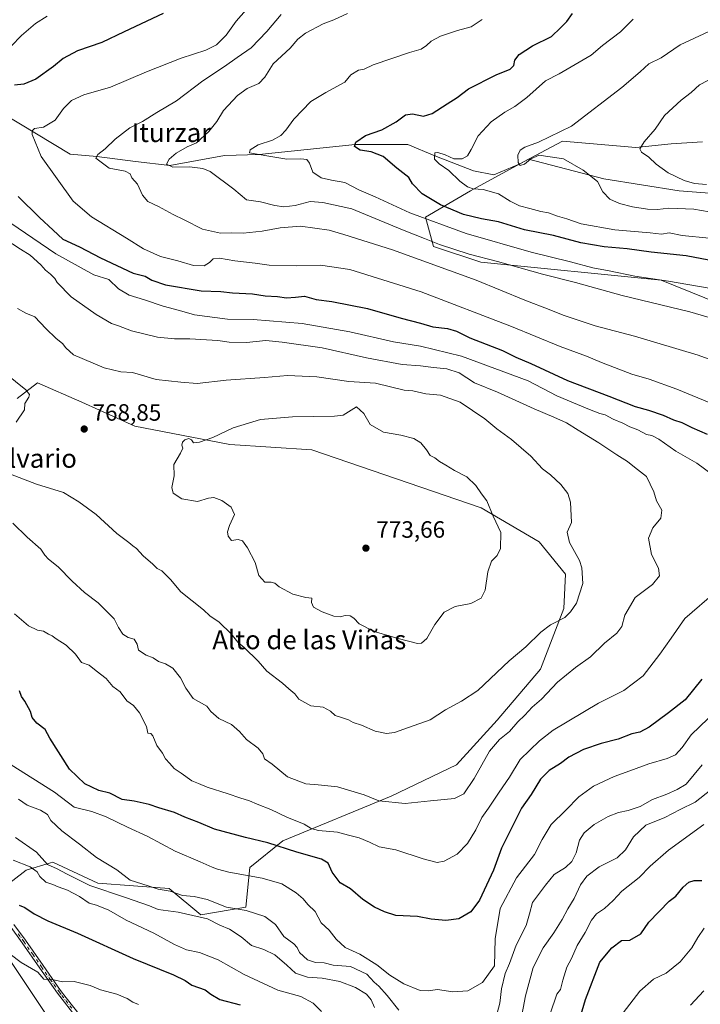
# Model space of a CAD drawing. Units: metres. Extents: x 620809 to 624254, y 4745686 to 4748060.
# Drawn here: x 623364 to 623653, y 4745902 to 4746319 of the extents above; entities that cross this region are included whole.
import ezdxf
from ezdxf.enums import TextEntityAlignment as Align

# ---------------------------------------------------------------- set-up
doc = ezdxf.new("R2010")
doc.units = ezdxf.units.M
doc.header["$MEASUREMENT"] = 0
doc.linetypes.add('DGN Style 4', pattern=[2.638475, 1.318413, -0.659207, 0.001648, -0.659207])
for name, color, linetype, lineweight in [('Arbolado forestal CxS', 92, 'Continuous', 0), ('Camino Cxs', 7, 'Continuous', 0), ('Camino eje', 30, 'DGN Style 4', 13), ('Corriente natural lineal', 142, 'Continuous', 13), ('Curva de nivel maestra', 30, 'Continuous', 30), ('Curva de nivel normal', 30, 'Continuous', 0), ('Punto de cota en terreno', 7, 'Continuous', 0), ('Rótulo de punto de cota en terreno', 7, 'Continuous', 0), ('Texto cartográfico', 7, 'Continuous', 0)]:
    doc.layers.add(name, color=color, linetype=linetype, lineweight=lineweight)
doc.styles.add('Style-Arial', font='txt')

# ---------------------------------------------------------------- blocks, each defined once
blk = doc.blocks.new('*U6')
at = {"layer": 'Arbolado forestal CxS', "color": 92, "linetype": 'Continuous', "lineweight": 0}
for points in [[(623697.2587, 4746242.4243, 705.5296), (623643.7061, 4746246.4679, 710.8772), (623611.8281, 4746251.6253, 713.4048), (623579.8798, 4746259.9137, 715.3306), (623560.935, 4746249.5747, 718.7301), (623555.2444, 4746246.4691, 719.7847), (623536.2081, 4746235.2653, 728.3335), (623539.5667, 4746222.9415, 734.883), (623559.7227, 4746216.2181, 734.9256), (623636.0821, 4746208.6541, 728.9629), (623667.2197, 4746196.0497, 731.2766)], [(623357.0379, 4745950.6875, 726.2647), (623367.1161, 4745958.5305, 729.8205), (623377.3621, 4745961.6055, 735.4202), (623378.3141, 4745961.8913, 736.0292), (623397.3499, 4745952.9281, 737.71), (623427.5837, 4745950.6867, 741.1326), (623441.0203, 4745939.4825, 736.1973), (623460.0563, 4745942.8433, 741.175), (623461.8157, 4745959.6061, 746.3805), (623475.7341, 4745970.8531, 751.9186), (623521.6451, 4745989.8995, 761.017), (623549.3655, 4746003.1331, 762.4105), (623566.5397, 4746022.1207, 762.5068), (623584.9013, 4746043.6895, 763.5471), (623594.8649, 4746069.4303, 765.3897), (623595.5523, 4746084.0111, 766.4185), (623584.4115, 4746097.6801, 767.065), (623559.7931, 4746112.1235, 770.4889), (623488.0559, 4746136.6713, 771.6282), (623453.3433, 4746138.9127, 770.2449), (623413.0315, 4746146.7563, 768.7057), (623390.6359, 4746156.8395, 768.6799), (623371.8713, 4746165.0667, 768.5808), (623363.1901, 4746158.4287, 770.3777)]]:
    blk.add_polyline3d(points, dxfattribs=at)
blk = doc.blocks.new('5PATER')
at = {"layer": 'Punto de cota en terreno', "linetype": 'Continuous', "lineweight": 0}
h = blk.add_hatch(color=51, dxfattribs=at)
edge = h.paths.add_edge_path()
edge.add_ellipse((0, 0), major_axis=(-0.11, -0.111), ratio=0.999422, start_angle=0, end_angle=360)

msp = doc.modelspace()

# ---------------------------------------------------------------- linework, layer by layer
at = {"layer": 'Arbolado forestal CxS', "color": 92, "linetype": 'Continuous', "lineweight": 0}
for points in [[(623667.2197, 4746196.0497, 731.2766), (623636.0821, 4746208.6541, 728.9629), (623559.7227, 4746216.2181, 734.9256), (623539.5667, 4746222.9415, 734.883), (623536.2081, 4746235.2653, 728.3335), (623555.2444, 4746246.4691, 719.7847), (623560.935, 4746249.5747, 718.7301), (623579.8798, 4746259.9137, 715.3306), (623611.8281, 4746251.6253, 713.4048), (623643.7061, 4746246.4679, 710.8772), (623697.2587, 4746242.4243, 705.5296)], [(623697.2587, 4746242.4243, 705.5296), (623643.7061, 4746246.4679, 710.8772), (623611.8281, 4746251.6253, 713.4048), (623579.8798, 4746259.9137, 715.3306), (623560.935, 4746249.5747, 718.7301), (623555.2444, 4746246.4691, 719.7847), (623536.2081, 4746235.2653, 728.3335), (623539.5667, 4746222.9415, 734.883), (623559.7227, 4746216.2181, 734.9256), (623636.0821, 4746208.6541, 728.9629), (623667.2197, 4746196.0497, 731.2766)], [(623697.2587, 4746242.4243, 705.5296), (623643.7061, 4746246.4679, 710.8772), (623611.8281, 4746251.6253, 713.4048), (623579.8798, 4746259.9137, 715.3306), (623560.935, 4746249.5747, 718.7301), (623555.2444, 4746246.4691, 719.7847), (623536.2081, 4746235.2653, 728.3335), (623539.5667, 4746222.9415, 734.883), (623559.7227, 4746216.2181, 734.9256), (623636.0821, 4746208.6541, 728.9629), (623667.2197, 4746196.0497, 731.2766)], [(623363.1901, 4746158.4287, 770.3777), (623371.8713, 4746165.0667, 768.5808), (623390.6359, 4746156.8395, 768.6799), (623413.0315, 4746146.7563, 768.7057), (623453.3433, 4746138.9127, 770.2449), (623488.0559, 4746136.6713, 771.6282), (623559.7931, 4746112.1235, 770.4889), (623584.4115, 4746097.6801, 767.065), (623595.5523, 4746084.0111, 766.4185), (623594.8649, 4746069.4303, 765.3897), (623584.9013, 4746043.6895, 763.5471), (623566.5397, 4746022.1207, 762.5068), (623549.3655, 4746003.1331, 762.4105), (623521.6451, 4745989.8995, 761.017), (623475.7341, 4745970.8531, 751.9186), (623461.8157, 4745959.6061, 746.3805), (623460.0563, 4745942.8433, 741.175), (623441.0203, 4745939.4825, 736.1973), (623427.5837, 4745950.6867, 741.1326), (623397.3499, 4745952.9281, 737.71), (623378.3141, 4745961.8913, 736.0292), (623377.3621, 4745961.6055, 735.4202), (623367.1161, 4745958.5305, 729.8205), (623357.0379, 4745950.6875, 726.2647)], [(623357.0379, 4745950.6875, 726.2647), (623367.1161, 4745958.5305, 729.8205), (623377.3621, 4745961.6055, 735.4202), (623378.3141, 4745961.8913, 736.0292), (623397.3499, 4745952.9281, 737.71), (623427.5837, 4745950.6867, 741.1326), (623441.0203, 4745939.4825, 736.1973), (623460.0563, 4745942.8433, 741.175), (623461.8157, 4745959.6061, 746.3805), (623475.7341, 4745970.8531, 751.9186), (623521.6451, 4745989.8995, 761.017), (623549.3655, 4746003.1331, 762.4105), (623566.5397, 4746022.1207, 762.5068), (623584.9013, 4746043.6895, 763.5471), (623594.8649, 4746069.4303, 765.3897), (623595.5523, 4746084.0111, 766.4185), (623584.4115, 4746097.6801, 767.065), (623559.7931, 4746112.1235, 770.4889), (623488.0559, 4746136.6713, 771.6282), (623453.3433, 4746138.9127, 770.2449), (623413.0315, 4746146.7563, 768.7057), (623390.6359, 4746156.8395, 768.6799), (623371.8713, 4746165.0667, 768.5808), (623363.1901, 4746158.4287, 770.3777)], [(623357.0379, 4745950.6875, 726.2647), (623367.1161, 4745958.5305, 729.8205), (623377.3621, 4745961.6055, 735.4202), (623378.3141, 4745961.8913, 736.0292), (623397.3499, 4745952.9281, 737.71), (623427.5837, 4745950.6867, 741.1326), (623441.0203, 4745939.4825, 736.1973), (623460.0563, 4745942.8433, 741.175), (623461.8157, 4745959.6061, 746.3805), (623475.7341, 4745970.8531, 751.9186), (623521.6451, 4745989.8995, 761.017), (623549.3655, 4746003.1331, 762.4105), (623566.5397, 4746022.1207, 762.5068), (623584.9013, 4746043.6895, 763.5471), (623594.8649, 4746069.4303, 765.3897), (623595.5523, 4746084.0111, 766.4185), (623584.4115, 4746097.6801, 767.065), (623559.7931, 4746112.1235, 770.4889), (623488.0559, 4746136.6713, 771.6282), (623453.3433, 4746138.9127, 770.2449), (623413.0315, 4746146.7563, 768.7057), (623390.6359, 4746156.8395, 768.6799), (623371.8713, 4746165.0667, 768.5808), (623363.1901, 4746158.4287, 770.3777)]]:
    msp.add_polyline3d(points, dxfattribs=at)
at = {"layer": 'Camino Cxs', "color": 7, "linetype": 'Continuous', "lineweight": 0}
for points in [[(623388.6801, 4745895.6401, 722.7939), (623380.3801, 4745906.2701, 729.2674), (623372.8601, 4745916.9301, 728.1886), (623365.4101, 4745927.6401, 728.7909), (623360.6501, 4745934.1601, 725.2395)], [(623388.6801, 4745895.6401, 722.7939), (623380.3801, 4745906.2701, 729.2674), (623372.8601, 4745916.9301, 728.1886), (623365.4101, 4745927.6401, 728.7909), (623360.6501, 4745934.1601, 725.2395)], [(623361.8801, 4745935.3901, 725.5423), (623366.7101, 4745928.8101, 730.4135), (623374.2001, 4745918.0501, 730.1097), (623381.6601, 4745907.4501, 731.39), (623384.0301, 4745904.4001, 728.0971), (623389.8701, 4745896.9001, 724.8215)], [(623361.8801, 4745935.3901, 725.5423), (623366.7101, 4745928.8101, 730.4135), (623374.2001, 4745918.0501, 730.1097), (623381.6601, 4745907.4501, 731.39), (623384.0301, 4745904.4001, 728.0971), (623389.8701, 4745896.9001, 724.8215)]]:
    msp.add_polyline3d(points, dxfattribs=at)
at = {"layer": 'Camino eje', "color": 30, "linetype": 'DGN Style 4', "lineweight": 13}
msp.add_polyline3d([(623363.6801, 4745931.4851, 726.2258), (623366.0601, 4745928.2251, 729.5902), (623369.8051, 4745922.8451, 731.6379), (623373.5301, 4745917.4901, 728.9596), (623377.2601, 4745912.1901, 733.4335), (623381.0201, 4745906.8601, 730.261), (623382.2051, 4745905.3351, 728.9582), (623386.3551, 4745900.0201, 724.5112)], dxfattribs=at)
at = {"layer": 'Corriente natural lineal', "color": 142, "linetype": 'Continuous', "lineweight": 13}
for points in [[(623357.1601, 4746279.2001, 748.5266), (623385.6259, 4746262.0588, 742.0501), (623396.98, 4746261.065, 740.1832), (623413.3455, 4746258.8821, 738.0925), (623427.885, 4746257.15, 734.9093), (623451.0487, 4746261.5279, 731.9647), (623465.735, 4746261.89, 729.9837), (623506.41, 4746266.19, 724.7356), (623528.7702, 4746266.1581, 722.4264), (623540.13, 4746261.285, 720.8581), (623556.5515, 4746254.9133, 718.956), (623565.1505, 4746253.2597, 717.4529), (623575.885, 4746257.825, 715.8535), (623594.2547, 4746267.4811, 714.614), (623625.3651, 4746264.7851, 710.9961), (623640.2901, 4746266.4601, 708.3467), (623653.5401, 4746267.3101, 706.3707)], [(623092.8301, 4745983.2601, 752.4829), (623109.7901, 4745978.7801, 750.2119), (623131.8801, 4745972.1601, 747.1836), (623137.7601, 4745970.5901, 746.1222), (623141.2801, 4745970.2501, 745.662), (623146.6701, 4745970.9101, 744.9172), (623165.0301, 4745974.3001, 742.6028), (623172.9701, 4745974.7801, 741.5725), (623180.9001, 4745974.1101, 740.2424), (623211.6846, 4745968.1761, 736.7318), (623265.1732, 4745962.0338, 729.8556), (623287.3982, 4745961.9015, 728.3238), (623304.5962, 4745958.3297, 726.6177), (623315.605, 4745952.895, 725.25), (623331.716, 4745944.3067, 723.795), (623346.1358, 4745937.1629, 722.1703), (623357.665, 4745924.03, 720.4894), (623375.24, 4745897.74, 717.4359), (623390.235, 4745882.185, 715.1621), (623397.9943, 4745872.3399, 714.347), (623413.198, 4745856.0305, 712.4241), (623428.75, 4745846.175, 710.3199), (623445.4511, 4745838.4579, 709.1349)]]:
    msp.add_polyline3d(points, dxfattribs=at)
at = {"layer": 'Curva de nivel maestra', "color": 30, "linetype": 'Continuous', "lineweight": 30, "flags": 128}
for points, elevation in [([(623425.03, 4746321.6801), (623408.52, 4746313.9301), (623399.06, 4746309.3001), (623388.85, 4746305.8801), (623382.7, 4746302.5701), (623378.69, 4746299.1701), (623371.1, 4746293.8301), (623366.13, 4746291.6801), (623362.13, 4746291.2101)], 750), ([(623656.23, 4746217.1201), (623646.66, 4746218.8901), (623631.84, 4746220.5101), (623621.72, 4746221.9301), (623611.9, 4746222.6801), (623602.01, 4746224.4601), (623590.46, 4746227.5201), (623578.14, 4746229.9701), (623567.13, 4746233.2701), (623559.95, 4746234.5701), (623552.4, 4746236.4301), (623542.62, 4746240.5501), (623534.79, 4746245.2601), (623530.77, 4746249.4501), (623529.14, 4746252.2001), (623524.12, 4746256.0201), (623518.29, 4746261.0201), (623513.28, 4746262.9901), (623508.58, 4746263.7201), (623506.11, 4746265.2901), (623506.71, 4746267.0901), (623510.8, 4746269.9101), (623517.8, 4746272.3301), (623523.8, 4746275.6901), (623527.8, 4746278.6401), (623530.78, 4746279.1301), (623535.38, 4746278.1701), (623539.11, 4746279.2301), (623545.43, 4746283.4201), (623549.65, 4746286.1001), (623554.43, 4746289.7201), (623566.22, 4746295.6901), (623572.08, 4746298.0101), (623573.59, 4746299.6801), (623574.03, 4746301.8601), (623575.87, 4746304.2501), (623581.61, 4746307.9201), (623589.6, 4746311.9201), (623593.46, 4746315.5901), (623596.11, 4746318.2601), (623598.49, 4746321.7201)], 725), ([(623363.6, 4746244.1101), (623372.65, 4746235.2001), (623378.54, 4746229.8701), (623382.61, 4746225.9401), (623389.58, 4746222.7301), (623398.55, 4746218.1001), (623412.42, 4746211.6201), (623417.4, 4746210.2401), (623420.32, 4746208.5601), (623426.1, 4746206.6501), (623441.22, 4746204.0501), (623449.54, 4746203.8201), (623454.53, 4746203.2201), (623462.95, 4746202.8501), (623468.3, 4746201.9601), (623473.5, 4746201.6201), (623477.34, 4746201.1301), (623481.21, 4746201.3401), (623485, 4746201.8101), (623489.92, 4746200.4801), (623496.62, 4746199.5801), (623511.67, 4746196.5601), (623525.9, 4746192.5001), (623534.14, 4746190.4201), (623539.38, 4746188.8401), (623545.61, 4746188.0701), (623549.38, 4746187.0101), (623554.96, 4746184.1701), (623568.92, 4746178.7601), (623574.52, 4746176.0301), (623580.87, 4746173.3201), (623596.35, 4746166.1401), (623613.92, 4746159.4601), (623625, 4746155.1201), (623630.69, 4746153.4301), (623636.93, 4746151.3501), (623641.3, 4746149.4301), (623644.77, 4746148.2301), (623649.07, 4746146.1001), (623655.55, 4746143.3101)], 750), ([(623653.24, 4746039.3901), (623646.27, 4746030.7601), (623639.25, 4746025.2101), (623630.96, 4746019.0801), (623627.04, 4746017.0301), (623623.62, 4746016.2401), (623617.87, 4746013.9701), (623610.59, 4746012.1701), (623603.24, 4746009.7001), (623596.97, 4746006.4201), (623593.46, 4746003.6601), (623588.63, 4746000.6701), (623584.91, 4745997.0301), (623580.95, 4745990.5901), (623576.84, 4745984.7701), (623568.44, 4745967.8501), (623565.03, 4745958.4201), (623559.1, 4745945.7101), (623555.46, 4745940.8401), (623550.31, 4745937.9201), (623544.84, 4745937.1401), (623538.64, 4745937.6901), (623532.8, 4745938.8001), (623523.62, 4745939.2201), (623518.86, 4745940.8001), (623514.64, 4745942.7601), (623509.73, 4745946.0901), (623504.42, 4745950.5601), (623500.14, 4745953.1001), (623496.66, 4745957.6601), (623495.04, 4745961.4101), (623492.24, 4745963.1901), (623481.66, 4745966.0901), (623469.39, 4745970.0801), (623460.02, 4745972.2901), (623446.79, 4745975.9201), (623440.22, 4745978.6701), (623434.23, 4745981.0201), (623429.92, 4745982.8901), (623423.28, 4745984.8501), (623419.15, 4745986.3801), (623412.85, 4745987.7001), (623407.67, 4745988.4501), (623402.43, 4745991.1801), (623397.89, 4745992.3201), (623391.97, 4745995.0501), (623385.47, 4746001.2601), (623377.07, 4746014.4001), (623375.07, 4746018.1001), (623371.63, 4746020.8101), (623369.55, 4746023.1701), (623368.92, 4746025.7001), (623366.48, 4746030.1701), (623365.03, 4746032.0801), (623364.28, 4746034.5501)], 750), ([(623600.76, 4745892.7001), (623603.98, 4745903.6001), (623610.13, 4745919.4501), (623615.23, 4745925.5701), (623619.21, 4745928.6501), (623622.81, 4745928.7801), (623627.5, 4745931.4301), (623630.8, 4745936.3701), (623639.45, 4745945.3301), (623642.28, 4745947.4901), (623645.36, 4745951.3201), (623647.74, 4745953.3501), (623650.06, 4745954.0901), (623653.29, 4745954.1601)], 725), ([(623364.09, 4745943.6401), (623366.47, 4745942.6101), (623370.39, 4745939.9801), (623376.27, 4745937.0501), (623388.73, 4745931.8301), (623412.39, 4745920.9901), (623429.54, 4745914.1001), (623434.42, 4745911.7401), (623437.19, 4745909.6801), (623442.89, 4745907.8201), (623445.33, 4745905.8601), (623449.11, 4745903.7101), (623457.7, 4745901.4101)], 725)]:
    msp.add_lwpolyline(points, dxfattribs=dict(at, elevation=elevation))
at = {"layer": 'Curva de nivel normal', "color": 30, "linetype": 'Continuous', "lineweight": 0, "flags": 128}
for points, elevation in [([(623460.24, 4746323.24), (623456.06, 4746318.39), (623451.75, 4746312.42), (623447.68, 4746308.33), (623443.22, 4746306.12), (623432.74, 4746302.74), (623418.01, 4746296.89), (623402.8, 4746290.4), (623391.46, 4746287.14), (623386.26, 4746284.78), (623382.92, 4746281.42), (623379.36, 4746276.43), (623374.4, 4746273.49), (623370.6, 4746272.92), (623369.58, 4746271.88), (623369.66, 4746270.42), (623373.36, 4746261), (623386.93, 4746242.06), (623394.79, 4746235.44), (623409.54, 4746226.43), (623416.83, 4746221.86), (623423.98, 4746218.65), (623431.24, 4746216.75), (623438.01, 4746214.8), (623442.41, 4746214.74), (623444.72, 4746216.03), (623446.21, 4746217.66), (623448.91, 4746217.99), (623455.48, 4746216.82), (623464.01, 4746215.85), (623469.98, 4746214.94), (623481.46, 4746214.73), (623491.8, 4746215.01), (623504.13, 4746213.08), (623534.36, 4746203.63), (623572.71, 4746189.01), (623593.28, 4746180.44), (623604.44, 4746176.46), (623610.77, 4746173.69), (623623.7, 4746168.78), (623631.06, 4746166.61), (623642.76, 4746162.41), (623662.94, 4746154.06)], 745), ([(623475.05, 4746321.25), (623469.02, 4746314.01), (623462.32, 4746307.15), (623456.46, 4746303.01), (623451.14, 4746299.12), (623441.83, 4746293.08), (623430.8, 4746284.57), (623422.46, 4746279.75), (623416.33, 4746275.84), (623410.94, 4746273.19), (623404.74, 4746268.41), (623400.59, 4746264.29), (623397.4, 4746261.86), (623396.56, 4746260.27), (623402.2, 4746256.14), (623408.93, 4746254.8), (623411.09, 4746253.74), (623411.84, 4746251.94), (623414.16, 4746249.35), (623416.38, 4746244.6), (623418.56, 4746241.96), (623423.08, 4746239.87), (623429.26, 4746236.38), (623434.04, 4746234.17), (623441.8, 4746230.3), (623449.42, 4746228.53), (623454.13, 4746228.62), (623459.02, 4746228.6), (623467.03, 4746229.38), (623474.69, 4746230.74), (623483.25, 4746231.55), (623495.4, 4746229.85), (623501.64, 4746227.98), (623522.26, 4746221.47), (623557.7, 4746208.59), (623578.33, 4746200.09), (623588.68, 4746196.13), (623594.54, 4746193.75), (623608.07, 4746189.22), (623624.8, 4746184.9), (623651.72, 4746176.82), (623669.91, 4746170.11)], 740), ([(623663.58, 4746190.62), (623648.24, 4746195.17), (623619.51, 4746202.08), (623599.8, 4746207.67), (623585.86, 4746211.22), (623566.8, 4746216.48), (623554.8, 4746219.63), (623542.13, 4746223.78), (623535.8, 4746226.32), (623526.48, 4746229.88), (623505.03, 4746238.92), (623492.72, 4746241.47), (623487.44, 4746241.91), (623481.08, 4746240.32), (623476.22, 4746239.76), (623472.43, 4746240.26), (623466.28, 4746241.75), (623460.43, 4746242.6), (623455.02, 4746247.15), (623445.03, 4746254.65), (623441.84, 4746255.96), (623436.22, 4746256.65), (623429.24, 4746256.52), (623426.53, 4746257.78), (623427.58, 4746259.93), (623430.62, 4746262.43), (623435.33, 4746265.11), (623439.18, 4746266.87), (623444.5, 4746271.57), (623447.86, 4746275.84), (623450.66, 4746280.57), (623456.64, 4746286.9), (623460.74, 4746289.83), (623465.62, 4746291.93), (623468.23, 4746294.73), (623471.71, 4746300.27), (623478.86, 4746307.03), (623482.13, 4746310.73), (623485.46, 4746313.37), (623492.88, 4746317.33), (623497.44, 4746318.95), (623503.12, 4746321.66)], 735), ([(623360.64, 4746307.86), (623365.01, 4746312.33), (623370.98, 4746317.37), (623376.01, 4746320.56)], 755), ([(623656.38, 4746205.18), (623639.14, 4746208.16), (623624.98, 4746210.36), (623614.11, 4746212.62), (623607.09, 4746213.88), (623597.66, 4746216.45), (623580.98, 4746220.49), (623553.4, 4746228.34), (623529.65, 4746237.14), (623514.86, 4746243.97), (623507.98, 4746246.87), (623502.13, 4746249.98), (623496.45, 4746251), (623492.07, 4746252.04), (623488.51, 4746254.39), (623487.02, 4746258.17), (623485.97, 4746259.82), (623483.39, 4746260.09), (623477.46, 4746259.89), (623469.84, 4746261.12), (623461.63, 4746262.66), (623461.96, 4746263.92), (623465.37, 4746265.92), (623471.38, 4746267.94), (623474.93, 4746269.92), (623477.08, 4746272.25), (623480.39, 4746276.84), (623487.66, 4746284.29), (623494.02, 4746288.14), (623502.04, 4746292.5), (623504.56, 4746295.71), (623507.82, 4746297.68), (623510.3, 4746298.02), (623514.13, 4746299.92), (623529.51, 4746305.08), (623534.34, 4746306.53), (623536.68, 4746308.03), (623538.59, 4746309.92), (623542.57, 4746312.07), (623549.76, 4746314.52), (623555.6, 4746316.07), (623560.29, 4746319.18)], 730), ([(623624.25, 4746319.32), (623618.83, 4746313.89), (623611.19, 4746308.14), (623606.47, 4746303.98), (623592.8, 4746296.02), (623587.13, 4746293.05), (623579.12, 4746286.08), (623574.08, 4746282.17), (623569.78, 4746279.89), (623564.09, 4746275.79), (623558.53, 4746269.84), (623555.63, 4746264.01), (623554.01, 4746261.36), (623551.8, 4746260.07), (623548.2, 4746260.09), (623544.58, 4746261.71), (623541.52, 4746262.71), (623540.2, 4746262.65), (623540.06, 4746259.92), (623542.07, 4746257.89), (623546.09, 4746255.13), (623550.74, 4746250.55), (623553.96, 4746248.11), (623556.46, 4746247.37), (623560.71, 4746247.02), (623567.13, 4746245.15), (623572.1, 4746242.16), (623576.13, 4746240.13), (623580.37, 4746239.04), (623585.09, 4746237.71), (623588.37, 4746237.2), (623592.13, 4746235.74), (623596.13, 4746234.62), (623602.13, 4746232.51), (623616.46, 4746229.95), (623631.44, 4746228.73), (623636.25, 4746228.18), (623639.52, 4746228.65), (623644.97, 4746227.58), (623656.37, 4746226.42)], 720), ([(623662.93, 4746236.39), (623649.96, 4746238.65), (623639.39, 4746239.11), (623634.53, 4746238.55), (623630.24, 4746238.7), (623623.98, 4746239.64), (623618.4, 4746241.11), (623614.27, 4746242.98), (623611.4, 4746246.09), (623609.1, 4746250.42), (623603.09, 4746255.21), (623594.72, 4746260.03), (623589.1, 4746260.89), (623584.28, 4746261.65), (623580.72, 4746259.85), (623578.17, 4746257.82), (623576.33, 4746257.22), (623575.44, 4746258.43), (623575.36, 4746261.59), (623576.34, 4746263.76), (623578.39, 4746264.95), (623584.05, 4746267.1), (623598.08, 4746273.92), (623619.46, 4746290.34), (623627.13, 4746296.96), (623630.8, 4746300.26), (623636.13, 4746302.9), (623644.13, 4746308.32), (623666.35, 4746318.66)], 715), ([(623659.04, 4746294.9), (623652.35, 4746291.44), (623648.84, 4746288.19), (623644.5, 4746284.92), (623637.5, 4746278.41), (623633.5, 4746272.67), (623628.89, 4746267.25), (623627.03, 4746264.23), (623627.8, 4746262.83), (623630.9, 4746260.77), (623634.03, 4746257.8), (623638.98, 4746254.18), (623645.77, 4746250.81), (623650.19, 4746249.62), (623655.31, 4746249.2)], 710), ([(623658.27, 4746125.73), (623651.26, 4746131.04), (623642.32, 4746136.14), (623635.12, 4746141.19), (623632.13, 4746142.72), (623629.8, 4746143.18), (623626.2, 4746145.1), (623622.76, 4746146.5), (623619.79, 4746148.04), (623615.79, 4746149.62), (623612.36, 4746151.5), (623610.08, 4746152.06), (623604.95, 4746154.08), (623591.82, 4746159.6), (623579.76, 4746165.92), (623551.5, 4746176.43), (623534.05, 4746180.63), (623522.61, 4746182.47), (623504.24, 4746186.66), (623484, 4746190.29), (623463.21, 4746192), (623452.34, 4746192.13), (623438.34, 4746193.85), (623432.01, 4746195.79), (623425.09, 4746197.56), (623417.17, 4746200.29), (623410.66, 4746202.19), (623406.16, 4746204.9), (623402.05, 4746208.91), (623395.7, 4746210.82), (623379.63, 4746219.75), (623357.01, 4746235.13)], 755), ([(623361.44, 4746105.53), (623367.54, 4746099.66), (623373.27, 4746094.62), (623374.94, 4746092.04), (623376.58, 4746090.28), (623380.6, 4746087.14), (623386.47, 4746080.98), (623391.8, 4746076.14), (623397.51, 4746071.75), (623404.28, 4746064.97), (623406.12, 4746061.34), (623408.06, 4746058.49), (623410.3, 4746057.08), (623412.85, 4746056.46), (623414.13, 4746054.25), (623414.7, 4746051.74), (623417.9, 4746049.67), (623420.82, 4746048.52), (623423.08, 4746046.91), (623426.06, 4746045.98), (623429.13, 4746044.18), (623432.38, 4746040.06), (623434.67, 4746035.68), (623437.84, 4746031.3), (623443.62, 4746028.01), (623445.32, 4746025.73), (623448.67, 4746022.83), (623454.03, 4746020.28), (623457.46, 4746017.33), (623460.43, 4746013.84), (623465.41, 4746010.25), (623467.25, 4746007.84), (623468.09, 4746005.67), (623471.24, 4746003.36), (623477.81, 4745998.05), (623485.52, 4745995.12), (623490.75, 4745994.7), (623498.96, 4745993.81), (623510.25, 4745990.41), (623516.46, 4745987.91), (623527.64, 4745986.7), (623538.33, 4745987.93), (623548.5, 4745988.89), (623552.46, 4745990.84), (623556.8, 4745997.34), (623563.31, 4746008.9), (623567.52, 4746013.94), (623571.85, 4746017.31), (623575.3, 4746021.43), (623578.27, 4746024.25), (623581.41, 4746027.59), (623585.36, 4746031.03), (623592.22, 4746038.19), (623599.8, 4746044.44), (623606.13, 4746048.96), (623612.13, 4746054.75), (623617.36, 4746058.93), (623619.39, 4746061.74), (623620.7, 4746066.6), (623625.05, 4746074.04), (623632.4, 4746079.63), (623635.35, 4746083.32), (623634.91, 4746086.52), (623631.98, 4746092.25), (623630.7, 4746099.18), (623632.56, 4746103.65), (623635.98, 4746107.66), (623636.37, 4746111.07), (623634.1, 4746114.99), (623632.99, 4746118.85), (623629.82, 4746125.34), (623624.83, 4746129.4), (623621.76, 4746131.68), (623617.34, 4746134.5), (623609.69, 4746139.68), (623600.86, 4746144.95), (623595.98, 4746148.1), (623590.55, 4746150.5), (623582.23, 4746154.02), (623566.78, 4746161.06), (623557.06, 4746165.14), (623550.5, 4746169.29), (623545.24, 4746170.99), (623539.69, 4746171.6), (623534.05, 4746172.36), (623526.38, 4746172.81), (623511.22, 4746175.72), (623492.4, 4746179.86), (623475.5, 4746182.29), (623468.6, 4746183.06), (623460.41, 4746182.2), (623453.01, 4746182.37), (623448.19, 4746183.1), (623443.48, 4746183.25), (623436.45, 4746183.76), (623429.86, 4746183.68), (623422.73, 4746184.48), (623411.74, 4746187.1), (623406.22, 4746189.22), (623403.27, 4746190.24), (623396.76, 4746194.03), (623386.13, 4746201.52), (623380.19, 4746207.64), (623379.19, 4746209.31), (623377.43, 4746211.22), (623375.3, 4746212.84), (623373.3, 4746215.09), (623368.72, 4746219.26), (623364.59, 4746221.74), (623357.68, 4746226.24)], 760), ([(623363.44, 4746196.57), (623366.9, 4746194.61), (623370.78, 4746193.02), (623375.39, 4746188.16), (623379.75, 4746183.9), (623382.42, 4746181.82), (623383.82, 4746179.87), (623387.12, 4746176.98), (623400.04, 4746171.46), (623407.22, 4746169.75), (623412.08, 4746169.53), (623422.08, 4746166.53), (623432.52, 4746165.36), (623439.49, 4746164.84), (623451.82, 4746166.24), (623467.97, 4746167.36), (623477.79, 4746168.18), (623490.21, 4746167.67), (623503.8, 4746165.6), (623515.02, 4746164.94), (623527.24, 4746162.03), (623530.88, 4746161.67), (623536.35, 4746160.47), (623542.66, 4746159.8), (623550.98, 4746156.84), (623561.36, 4746149.84), (623566.52, 4746145.62), (623572.7, 4746141.06), (623580.83, 4746133.93), (623585.86, 4746128.65), (623589.21, 4746126.02), (623593.62, 4746122.02), (623596.51, 4746118.16), (623597.71, 4746114.54), (623598.03, 4746105.92), (623596.28, 4746101.78), (623597.19, 4746097.38), (623601.55, 4746089.75), (623602.51, 4746086.62), (623602.85, 4746080.06), (623600.24, 4746071.69), (623597.62, 4746068.03), (623595.23, 4746065.62), (623589.19, 4746062.49), (623585.13, 4746059.38), (623578.78, 4746053.13), (623571.75, 4746047.26), (623558.45, 4746034.65), (623551.46, 4746030.19), (623544.66, 4746026.49), (623538.26, 4746022.2), (623529.08, 4746018.99), (623523.12, 4746016.78), (623519.73, 4746016.36), (623514.96, 4746017.46), (623509.11, 4746019.9), (623505.61, 4746021.09), (623503.61, 4746022.17), (623500.24, 4746023.39), (623497.91, 4746024.03), (623496.05, 4746025.96), (623492.92, 4746027.54), (623487.62, 4746028.2), (623482.56, 4746031.02), (623480.83, 4746033.28), (623478.29, 4746035.42), (623475.69, 4746037.81), (623469.05, 4746042.84), (623465.28, 4746047.07), (623459.44, 4746052.89), (623456.7, 4746055.16), (623453.86, 4746058.65), (623448.83, 4746063.62), (623444.91, 4746066.36), (623442.12, 4746068.92), (623432.52, 4746076.45), (623428.26, 4746081.67), (623424.53, 4746085.32), (623422.53, 4746086.44), (623420.69, 4746088.28), (623416.59, 4746091.76), (623413.78, 4746094.89), (623412.18, 4746095.97), (623410.54, 4746097.33), (623405.42, 4746101.22), (623396.76, 4746109.21), (623389.34, 4746114.61), (623382.85, 4746118.56), (623371.4, 4746122.12), (623358.59, 4746127.14)], 765), ([(623362.76, 4746148.48), (623366.34, 4746153.67), (623366.52, 4746156.31), (623368.22, 4746159.03), (623368.45, 4746160.15), (623366.89, 4746162.11), (623358.16, 4746169.18)], 770), ([(623507.05, 4746154.84), (623501.32, 4746151.41), (623497.66, 4746150.91), (623479.92, 4746150.68), (623466.26, 4746149.59), (623454.76, 4746146.06), (623446.12, 4746141.96), (623440.47, 4746139.92), (623437.92, 4746139.7), (623437.1, 4746140.86), (623435.98, 4746141.52), (623434.29, 4746140.96), (623433.23, 4746139.9), (623433.06, 4746138.69), (623433.42, 4746137.39), (623432.37, 4746135.24), (623429.6, 4746130.51), (623429.79, 4746125.65), (623428.7, 4746120.7), (623429.28, 4746118.36), (623432.94, 4746115.95), (623439.7, 4746114.79), (623444.3, 4746116.21), (623446.52, 4746116.42), (623449.92, 4746115.15), (623453.9, 4746112.36), (623455.28, 4746109.3), (623453.25, 4746104.59), (623452.3, 4746101.98), (623452.64, 4746100.09), (623454.11, 4746098.23), (623456.81, 4746098.6), (623458.64, 4746098.04), (623460.88, 4746095.1), (623464.12, 4746088.86), (623465.62, 4746083.41), (623468.1, 4746080.56), (623470.79, 4746080.58), (623472.34, 4746080.13), (623474.22, 4746078.54), (623479.97, 4746075.55), (623485.53, 4746074.12), (623488.01, 4746073.85), (623487.96, 4746072.01), (623488.8, 4746070), (623492.48, 4746067.98), (623497.46, 4746066.18), (623500.13, 4746065.83), (623502.2, 4746066.38), (623504.34, 4746066.24), (623505.84, 4746065.3), (623508.16, 4746062.95), (623514.5, 4746059.62), (623524.62, 4746056.74), (623532.86, 4746054.57), (623534.51, 4746054.71), (623536.77, 4746056.71), (623540.22, 4746062.68), (623544.13, 4746067.81), (623548.8, 4746070.24), (623555.5, 4746071.55), (623559.84, 4746073.8), (623561.47, 4746077.25), (623562.71, 4746084.89), (623564.24, 4746089.47), (623566.59, 4746091.89), (623568.08, 4746094.92), (623568.17, 4746101.66), (623564.94, 4746108.57), (623562.29, 4746115.08), (623559.91, 4746118.04), (623557.52, 4746121.57), (623553.73, 4746125.25), (623548.54, 4746127.93), (623544.85, 4746130.25), (623542.23, 4746131.73), (623540.12, 4746133.31), (623538.22, 4746134.3), (623536.62, 4746136.73), (623534.22, 4746139.66), (623531.26, 4746141.55), (623525.74, 4746142.9), (623518.46, 4746144.24), (623512.8, 4746147.4), (623510.08, 4746152.06), (623507.05, 4746154.84)], 770), ([(623362.16, 4746067.13), (623367.99, 4746062.04), (623371.82, 4746060.2), (623374.43, 4746059.87), (623376.48, 4746058.6), (623378.05, 4746057.84), (623379.76, 4746056.55), (623384.06, 4746053.84), (623387.94, 4746050.06), (623390.46, 4746046.59), (623393.79, 4746045.44), (623396.68, 4746043.01), (623400.92, 4746039.78), (623403.79, 4746036.39), (623406.86, 4746034.08), (623409.76, 4746030.22), (623412.53, 4746028.23), (623415.05, 4746025.14), (623418.04, 4746019.41), (623418.58, 4746016.5), (623419.86, 4746016.49), (623420.7, 4746015.44), (623422.36, 4746011.29), (623424.77, 4746008.03), (623426.08, 4746005.7), (623427.98, 4746003.77), (623429.74, 4746001.57), (623432.65, 4745999.63), (623437.27, 4745996.38), (623440.08, 4745995.29), (623443.8, 4745993.63), (623452.65, 4745990.84), (623457.55, 4745989.11), (623461.7, 4745987.93), (623464.9, 4745986.48), (623470.65, 4745984.22), (623477.53, 4745980.96), (623484.89, 4745977.96), (623487.73, 4745976.11), (623490.95, 4745975.29), (623498.9, 4745974.58), (623503.63, 4745973.31), (623508.1, 4745972.22), (623512.51, 4745970.38), (623516.6, 4745968.4), (623523.6, 4745967.09), (623535.22, 4745963.36), (623541.2, 4745961.8), (623544.16, 4745962.37), (623549.65, 4745965.24), (623554.09, 4745969.86), (623557.63, 4745975.6), (623560.17, 4745980.81), (623562.99, 4745984.82), (623567.4, 4745991.59), (623571.78, 4745997.97), (623576.29, 4746005.46), (623584.49, 4746013.37), (623590.32, 4746017.8), (623609.6, 4746029.32), (623620.22, 4746034.69), (623628.51, 4746040.87), (623635.55, 4746050.11), (623640.34, 4746056.8), (623646.06, 4746065.24), (623659.56, 4746076.74)], 755), ([(623655.96, 4746022.85), (623648.85, 4746015.92), (623645.02, 4746010.44), (623642.21, 4746007.35), (623638.69, 4746005.78), (623630.92, 4746003.62), (623622.86, 4746000.53), (623616.16, 4745998.21), (623607.42, 4745994.07), (623601.21, 4745989.6), (623595.74, 4745983.98), (623589.44, 4745977.81), (623585.67, 4745971.42), (623582.46, 4745965.13), (623574.75, 4745955.25), (623567.84, 4745942.25), (623565.7, 4745929.42), (623565.41, 4745917.92), (623560.37, 4745910.92), (623554.15, 4745907.36), (623547.86, 4745906.88), (623541.28, 4745907.83), (623537.39, 4745907.37), (623534.01, 4745907.46), (623527.08, 4745910.34), (623521.14, 4745913.92), (623515.68, 4745918.29), (623508.42, 4745922.86), (623502.16, 4745925.71), (623498.33, 4745929.18), (623495.47, 4745933.11), (623492.02, 4745936.14), (623489.44, 4745940.9), (623486.42, 4745943.88), (623484.4, 4745946.27), (623481.4, 4745948.84), (623475.42, 4745952.63), (623467, 4745955.12), (623452.96, 4745957.62), (623448.13, 4745958.96), (623445.8, 4745959.69), (623440.81, 4745962.04), (623430.12, 4745966.55), (623418.6, 4745972.72), (623409.92, 4745976.71), (623401, 4745981.12), (623394.83, 4745983.29), (623387.34, 4745985.13), (623379.09, 4745991.55), (623360.76, 4746003.21)], 745), ([(623653.46, 4746003.09), (623646.63, 4745994.9), (623642.91, 4745992.63), (623638.47, 4745990.71), (623632.47, 4745988.39), (623627.25, 4745985.49), (623622.06, 4745983.71), (623618.06, 4745982.9), (623613.65, 4745981.2), (623607.67, 4745977.86), (623603.44, 4745974.25), (623601.53, 4745971.14), (623600.07, 4745965.79), (623598.29, 4745962.1), (623595.5, 4745959.58), (623590.8, 4745956.67), (623587.13, 4745952.08), (623581.51, 4745944.75), (623580.25, 4745939.92), (623578.86, 4745935.01), (623574.63, 4745926.62), (623571.78, 4745918.96), (623570.03, 4745914.71), (623568.38, 4745908.17), (623567.79, 4745902.11), (623566.65, 4745897.88)], 740), ([(623575.65, 4745889.59), (623578.59, 4745905.25), (623581.9, 4745917.25), (623586.05, 4745925.59), (623590.54, 4745931.92), (623594.17, 4745937.64), (623596.54, 4745942.11), (623599.16, 4745946.48), (623601.96, 4745952.25), (623604.62, 4745955.96), (623609.82, 4745959.89), (623617.39, 4745963.68), (623620.94, 4745967.15), (623624.35, 4745972.68), (623629.6, 4745977.53), (623637.58, 4745980.79), (623644.13, 4745984.24), (623650.46, 4745987.34), (623657.13, 4745992.49)], 735), ([(623524.98, 4745899.16), (623520.03, 4745905.4), (623516.49, 4745909.34), (623514.49, 4745911.01), (623511.31, 4745914.34), (623504.48, 4745917.66), (623497.14, 4745918.27), (623493.34, 4745919.14), (623489.59, 4745919.31), (623486.3, 4745920.46), (623482.92, 4745923.59), (623481.9, 4745925.76), (623480.45, 4745927.29), (623476.28, 4745930.43), (623472.66, 4745935.4), (623468.14, 4745938.83), (623460.28, 4745941.41), (623451.97, 4745942.76), (623443.68, 4745946.06), (623438.16, 4745947.32), (623433.34, 4745947.75), (623428, 4745949.53), (623422.97, 4745950.44), (623418.74, 4745951.87), (623411.14, 4745954.27), (623405.47, 4745958.6), (623396.87, 4745963.91), (623389.7, 4745969.5), (623382.18, 4745975.12), (623377.48, 4745979.54), (623376.06, 4745982.09), (623373.16, 4745983.87), (623367.42, 4745986.07), (623363.77, 4745988.63)], 740), ([(623586.27, 4745889.2), (623591.91, 4745905.92), (623593.48, 4745907.92), (623594.46, 4745911.92), (623596.18, 4745917.35), (623598.14, 4745921.08), (623600.46, 4745926.52), (623603.91, 4745932.13), (623606.61, 4745937.28), (623608.69, 4745939.92), (623612.06, 4745942.24), (623615.77, 4745945.69), (623619.44, 4745949.6), (623626.71, 4745955.31), (623631.44, 4745960.14), (623639.13, 4745966.96), (623654.18, 4745977.79)], 730), ([(623362.57, 4745972.33), (623371.45, 4745966.16), (623376.08, 4745960.86), (623380.12, 4745959.03), (623384.13, 4745956.9), (623393.99, 4745952), (623409.15, 4745946.94), (623419.24, 4745943.3), (623423.04, 4745941.82), (623431.44, 4745940.73), (623443.84, 4745937.85), (623449.12, 4745935.11), (623453.2, 4745933.45), (623458.18, 4745930.17), (623462.53, 4745926.5), (623467.8, 4745924.88), (623472.45, 4745922.59), (623477.52, 4745918.18), (623481.21, 4745914.8), (623486.24, 4745913.07), (623492.46, 4745912.68), (623499.93, 4745911.34), (623506.63, 4745908.7), (623511.27, 4745905.88), (623513.2, 4745903.54), (623514.66, 4745900.25)], 735), ([(623361.53, 4745962.67), (623368.75, 4745959.88), (623371.75, 4745957.8), (623372.9, 4745955.76), (623375.38, 4745953.44), (623378.36, 4745952.41), (623380.62, 4745951.44), (623384.62, 4745950.01), (623389.59, 4745947.38), (623393.75, 4745944.54), (623396.86, 4745943.64), (623402.06, 4745941.46), (623409.42, 4745937.3), (623421.11, 4745931.84), (623429.84, 4745926.96), (623434.98, 4745924.77), (623440.42, 4745923.54), (623448.44, 4745920.5), (623459.44, 4745914.32), (623473.66, 4745907.62), (623483.46, 4745904.87), (623488.65, 4745902.11), (623492.12, 4745898.58)], 730), ([(623654.3, 4745933.92), (623651.59, 4745929.92), (623649.06, 4745925.49), (623644.06, 4745919.62), (623638.24, 4745914.88), (623632.9, 4745912.26), (623627.02, 4745907.15), (623618.58, 4745896.2)], 720), ([(623414.59, 4745901.47), (623412.18, 4745902.53), (623409.87, 4745904.05), (623405.47, 4745905.93), (623398.6, 4745907.73), (623394.18, 4745909.63), (623387.34, 4745911.26), (623382.42, 4745911.2), (623378.13, 4745912.15), (623374.47, 4745912.24), (623371.96, 4745915.3), (623364.89, 4745919.35), (623360.21, 4745922.84)], 720), ([(623648.56, 4745901.24), (623654.13, 4745907.27)], 715)]:
    msp.add_lwpolyline(points, dxfattribs=dict(at, elevation=elevation))

# ---------------------------------------------------------------- block references
at = {"layer": 'Arbolado forestal CxS', "color": 92, "linetype": 'Continuous', "lineweight": 0}
msp.add_blockref('*U6', (0, 0), dxfattribs=at)
at = {"layer": 'Punto de cota en terreno', "color": 7, "linetype": 'Continuous', "lineweight": 0, "xscale": 10, "yscale": 10, "zscale": 10}
for p in [(623391.63, 4746145.5, 768.85), (623511, 4746095, 773.66)]:
    msp.add_blockref('5PATER', p, dxfattribs=at)

# ---------------------------------------------------------------- texts
at = {"layer": 'Rótulo de punto de cota en terreno', "color": 7, "linetype": 'Continuous', "lineweight": 0, "style": 'Style-Arial'}
for s, p in [('768,85', (623395.1578, 4746149.0278)), ('773,66', (623515.4097, 4746099.4097))]:
    msp.add_text(s, height=7, dxfattribs=at).set_placement(p)
at = {"layer": 'Texto cartográfico', "color": 7, "linetype": 'Continuous', "lineweight": 0, "style": 'Style-Arial'}
for s, p in [('Iturzar', (623428.5997, 4746271.1601)), ('El Calvario', (623361.6265, 4746133.0602)), ('Alto de las Viñas', (623487.0079, 4746056.1402))]:
    msp.add_text(s, height=8, dxfattribs=at).set_placement(p, align=Align.MIDDLE_CENTER)

doc.saveas('drawing.dxf')
